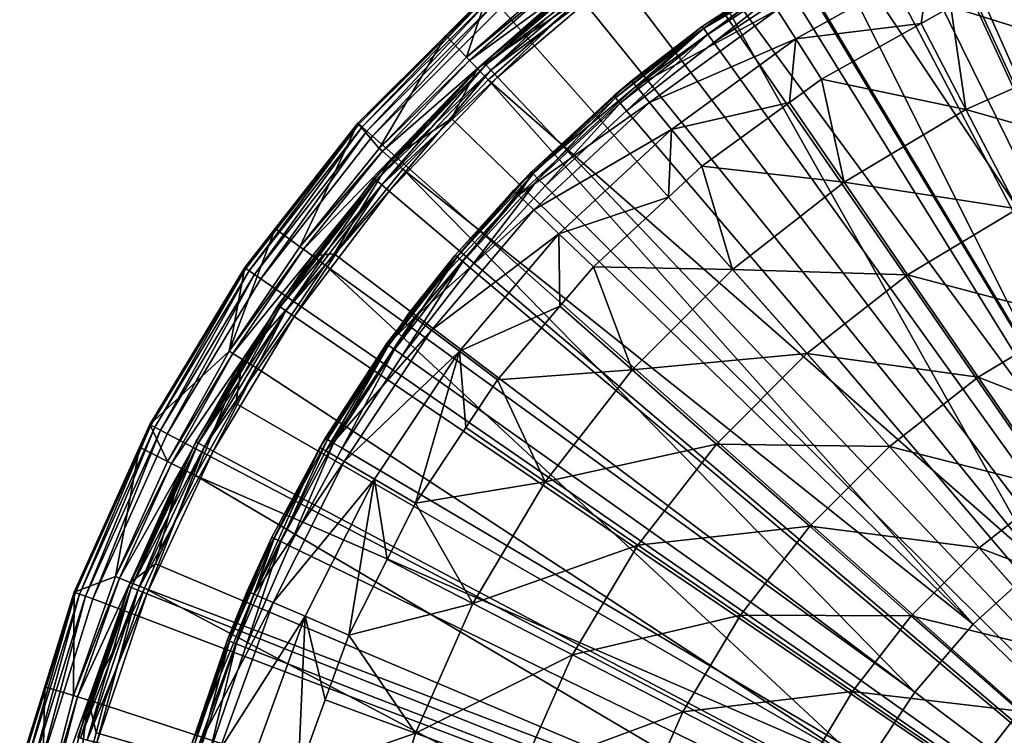
# Model space of a CAD drawing. Extents: x -23 to 23, y -132 to 39.
# Drawn here: x -23 to -8, y 6 to 17 of the extents above; entities that cross this region are included whole.
import ezdxf

# ---------------------------------------------------------------- set-up
doc = ezdxf.new("R2010")
doc.units = 0
for name, color, linetype in [('L3', 7, 'CONTINUOUS'), ('L4', 7, 'CONTINUOUS'), ('L5', 7, 'CONTINUOUS')]:
    doc.layers.add(name, color=color, linetype=linetype)

msp = doc.modelspace()

# ---------------------------------------------------------------- linework, layer by layer
at = {"layer": 'L3', "color": 7}
for points in [[(0, 0, 97.75), (-9.057852, 18.39036, 97.75), (-7.508252, 19.07554, 97.75)], [(-10.54558, 17.57956, 97.75), (-9.057852, 18.39036, 97.75), (0, 0, 97.75)], [(-10.69991, 17.83682, 98.05), (-12.11286, 16.85966, 97.9), (-12.13631, 16.8923, 98.05)], [(-12.13631, 16.8923, 98.05), (-12.11505, 16.8631, 100.986), (-10.69991, 17.83682, 98.05)], [(-10.69991, 17.83682, 98.05), (-12.11505, 16.8631, 100.986), (-11.22377, 17.51191, 100.986)], [(-10.69991, 17.83682, 98.05), (-10.67923, 17.80235, 97.9), (-12.11286, 16.85966, 97.9)], [(-10.67923, 17.80235, 97.9), (-12.04879, 16.77048, 97.79019), (-12.11286, 16.85966, 97.9)], [(-10.67923, 17.80235, 97.9), (-10.62274, 17.70819, 97.79019), (-12.04879, 16.77048, 97.79019)], [(-8.653202, 17.8489, 105.2701), (-10.99043, 17.14784, 103.8949), (-10.70351, 16.70017, 105.2701)], [(-8.653202, 17.8489, 105.2701), (-10.70351, 16.70017, 105.2701), (-8.790363, 16.93886, 106.5522)], [(-8.790363, 16.93886, 106.5522), (-8.335549, 17.19368, 106.5522), (-8.653202, 17.8489, 105.2701)], [(-6.643211, 17.89356, 106.5522), (-8.335549, 17.19368, 106.5522), (-6.127189, 16.50164, 108.5538)], [(-10.62274, 17.70819, 97.79019), (-11.96127, 16.64867, 97.75), (-12.04879, 16.77048, 97.79019)], [(-10.62274, 17.70819, 97.79019), (-10.54558, 17.57956, 97.75), (-11.96127, 16.64867, 97.75)], [(-11.22377, 17.51191, 100.986), (-12.11505, 16.8631, 100.986), (-11.16512, 17.42039, 102.4564)], [(0, 0, 97.75), (-11.96127, 16.64867, 97.75), (-10.54558, 17.57956, 97.75)], [(-11.16512, 17.42039, 102.4564), (-12.11505, 16.8631, 100.986), (-13.14712, 15.97759, 102.4564)], [(-11.16512, 17.42039, 102.4564), (-13.14712, 15.97759, 102.4564), (-10.99043, 17.14784, 103.8949)], [(-8.335549, 17.19368, 106.5522), (-8.790363, 16.93886, 106.5522), (-8.108607, 15.62361, 108.5538)], [(-6.127189, 16.50164, 108.5538), (-8.335549, 17.19368, 106.5522), (-8.108607, 15.62361, 108.5538)], [(-10.99043, 17.14784, 103.8949), (-13.14712, 15.97759, 102.4564), (-12.94142, 15.72761, 103.8949)], [(-10.99043, 17.14784, 103.8949), (-12.94142, 15.72761, 103.8949), (-10.70351, 16.70017, 105.2701)], [(-12.13631, 16.8923, 98.05), (-13.46375, 15.80181, 97.9), (-13.48982, 15.8324, 98.05)], [(-13.48982, 15.8324, 98.05), (-13.21618, 16.06153, 100.986), (-12.13631, 16.8923, 98.05)], [(-12.13631, 16.8923, 98.05), (-12.11286, 16.85966, 97.9), (-13.46375, 15.80181, 97.9)], [(-12.11286, 16.85966, 97.9), (-13.39253, 15.71822, 97.79019), (-13.46375, 15.80181, 97.9)], [(-12.11286, 16.85966, 97.9), (-12.04879, 16.77048, 97.79019), (-13.39253, 15.71822, 97.79019)], [(-12.13631, 16.8923, 98.05), (-13.21618, 16.06153, 100.986), (-12.11505, 16.8631, 100.986)], [(-12.11505, 16.8631, 100.986), (-13.21618, 16.06153, 100.986), (-13.14712, 15.97759, 102.4564)], [(-8.790363, 16.93886, 106.5522), (-10.70351, 16.70017, 105.2701), (-10.31059, 16.08712, 106.5522)], [(-8.790363, 16.93886, 106.5522), (-10.31059, 16.08712, 106.5522), (-8.108607, 15.62361, 108.5538)], [(-12.04879, 16.77048, 97.79019), (-13.29525, 15.60405, 97.75), (-13.39253, 15.71822, 97.79019)], [(-12.04879, 16.77048, 97.79019), (-11.96127, 16.64867, 97.75), (-13.29525, 15.60405, 97.75)], [(0, 0, 97.75), (-13.29525, 15.60405, 97.75), (-11.96127, 16.64867, 97.75)], [(-10.70351, 16.70017, 105.2701), (-12.94142, 15.72761, 103.8949), (-12.60357, 15.31702, 105.2701)], [(-10.70351, 16.70017, 105.2701), (-12.60357, 15.31702, 105.2701), (-10.80386, 15.72805, 106.5522)], [(-10.80386, 15.72805, 106.5522), (-10.31059, 16.08712, 106.5522), (-10.70351, 16.70017, 105.2701)], [(-6.127189, 16.50164, 108.5538), (-8.108607, 15.62361, 108.5538), (-5.530588, 14.89488, 110.3799)], [(-13.14712, 15.97759, 102.4564), (-14.73796, 14.6501, 100.986), (-14.94456, 14.31049, 102.4564)], [(-13.14712, 15.97759, 102.4564), (-14.94456, 14.31049, 102.4564), (-12.94142, 15.72761, 103.8949)], [(-13.48982, 15.8324, 98.05), (-14.73796, 14.6501, 100.986), (-13.21618, 16.06153, 100.986)], [(-13.21618, 16.06153, 100.986), (-14.73796, 14.6501, 100.986), (-13.14712, 15.97759, 102.4564)], [(-10.31059, 16.08712, 106.5522), (-10.80386, 15.72805, 106.5522), (-9.967106, 14.50874, 108.5538)], [(-8.108607, 15.62361, 108.5538), (-10.31059, 16.08712, 106.5522), (-9.967106, 14.50874, 108.5538)], [(-13.48982, 15.8324, 98.05), (-14.72267, 14.63601, 97.9), (-14.75117, 14.66434, 98.05)], [(-14.75117, 14.66434, 98.05), (-14.73796, 14.6501, 100.986), (-13.48982, 15.8324, 98.05)], [(-13.48982, 15.8324, 98.05), (-13.46375, 15.80181, 97.9), (-14.72267, 14.63601, 97.9)], [(-12.94142, 15.72761, 103.8949), (-14.94456, 14.31049, 102.4564), (-14.71074, 14.0866, 103.8949)], [(-13.46375, 15.80181, 97.9), (-14.64479, 14.55859, 97.79019), (-14.72267, 14.63601, 97.9)], [(-12.94142, 15.72761, 103.8949), (-14.71074, 14.0866, 103.8949), (-12.60357, 15.31702, 105.2701)], [(-13.46375, 15.80181, 97.9), (-13.39253, 15.71822, 97.79019), (-14.64479, 14.55859, 97.79019)], [(-13.39253, 15.71822, 97.79019), (-14.53841, 14.45284, 97.75), (-14.64479, 14.55859, 97.79019)], [(-13.39253, 15.71822, 97.79019), (-13.29525, 15.60405, 97.75), (-14.53841, 14.45284, 97.75)], [(-10.80386, 15.72805, 106.5522), (-12.60357, 15.31702, 105.2701), (-12.1409, 14.75474, 106.5522)], [(-10.80386, 15.72805, 106.5522), (-12.1409, 14.75474, 106.5522), (-9.967106, 14.50874, 108.5538)], [(-14.53841, 14.45284, 97.75), (-13.29525, 15.60405, 97.75), (0, 0, 97.75)], [(-8.108607, 15.62361, 108.5538), (-9.967106, 14.50874, 108.5538), (-7.319076, 14.10234, 110.3799)], [(-5.530588, 14.89488, 110.3799), (-8.108607, 15.62361, 108.5538), (-7.319076, 14.10234, 110.3799)], [(-12.60357, 15.31702, 105.2701), (-14.71074, 14.0866, 103.8949), (-14.3267, 13.71885, 105.2701)], [(-12.60357, 15.31702, 105.2701), (-14.3267, 13.71885, 105.2701), (-12.65335, 14.27946, 106.5522)], [(-12.65335, 14.27946, 106.5522), (-12.1409, 14.75474, 106.5522), (-12.60357, 15.31702, 105.2701)], [(-12.1409, 14.75474, 106.5522), (-12.65335, 14.27946, 106.5522), (-11.67451, 13.17392, 108.5538)], [(-9.967106, 14.50874, 108.5538), (-12.1409, 14.75474, 106.5522), (-11.67451, 13.17392, 108.5538)], [(-14.75117, 14.66434, 98.05), (-15.88101, 13.37023, 97.9), (-15.91176, 13.39612, 98.05)], [(-15.91176, 13.39612, 98.05), (-15.02307, 14.38567, 100.986), (-14.75117, 14.66434, 98.05)], [(-14.75117, 14.66434, 98.05), (-14.72267, 14.63601, 97.9), (-15.88101, 13.37023, 97.9)], [(-14.72267, 14.63601, 97.9), (-15.79701, 13.29951, 97.79019), (-15.88101, 13.37023, 97.9)], [(-14.72267, 14.63601, 97.9), (-14.64479, 14.55859, 97.79019), (-15.79701, 13.29951, 97.79019)], [(-14.75117, 14.66434, 98.05), (-15.02307, 14.38567, 100.986), (-14.73796, 14.6501, 100.986)], [(-14.73796, 14.6501, 100.986), (-15.02307, 14.38567, 100.986), (-14.94456, 14.31049, 102.4564)], [(-14.64479, 14.55859, 97.79019), (-15.68226, 13.2029, 97.75), (-15.79701, 13.29951, 97.79019)], [(-14.64479, 14.55859, 97.79019), (-14.53841, 14.45284, 97.75), (-15.68226, 13.2029, 97.75)], [(0, 0, 97.75), (-15.68226, 13.2029, 97.75), (-14.53841, 14.45284, 97.75)], [(-9.967106, 14.50874, 108.5538), (-11.67451, 13.17392, 108.5538), (-8.996614, 13.09603, 110.3799)], [(-7.319076, 14.10234, 110.3799), (-9.967106, 14.50874, 108.5538), (-8.996614, 13.09603, 110.3799)], [(-15.91176, 13.39612, 98.05), (-16.61906, 12.50787, 100.986), (-15.02307, 14.38567, 100.986)], [(-14.94456, 14.31049, 102.4564), (-15.02307, 14.38567, 100.986), (-16.61906, 12.50787, 100.986)], [(-14.94456, 14.31049, 102.4564), (-16.61906, 12.50787, 100.986), (-16.53221, 12.44251, 102.4564)], [(-16.53221, 12.44251, 102.4564), (-14.71074, 14.0866, 103.8949), (-14.94456, 14.31049, 102.4564)], [(-12.65335, 14.27946, 106.5522), (-14.3267, 13.71885, 105.2701), (-13.80077, 13.21524, 106.5522)], [(-12.65335, 14.27946, 106.5522), (-13.80077, 13.21524, 106.5522), (-11.67451, 13.17392, 108.5538)], [(-16.27355, 12.24784, 103.8949), (-14.71074, 14.0866, 103.8949), (-16.53221, 12.44251, 102.4564)], [(-16.27355, 12.24784, 103.8949), (-14.3267, 13.71885, 105.2701), (-14.71074, 14.0866, 103.8949)], [(-7.319076, 14.10234, 110.3799), (-8.996614, 13.09603, 110.3799), (-6.442764, 12.41387, 112.0089)], [(-15.84871, 11.92809, 105.2701), (-14.3267, 13.71885, 105.2701), (-16.27355, 12.24784, 103.8949)], [(-15.84871, 11.92809, 105.2701), (-14.31093, 12.615, 106.5522), (-14.3267, 13.71885, 105.2701)], [(-14.31093, 12.615, 106.5522), (-13.80077, 13.21524, 106.5522), (-14.3267, 13.71885, 105.2701)], [(-15.91176, 13.39612, 98.05), (-16.93088, 12.01312, 97.9), (-16.96366, 12.03638, 98.05)], [(-16.96366, 12.03638, 98.05), (-16.94165, 12.02178, 100.986), (-15.91176, 13.39612, 98.05)], [(-16.94165, 12.02178, 100.986), (-16.61906, 12.50787, 100.986), (-15.91176, 13.39612, 98.05)], [(-15.91176, 13.39612, 98.05), (-15.88101, 13.37023, 97.9), (-16.93088, 12.01312, 97.9)], [(-15.88101, 13.37023, 97.9), (-16.84132, 11.94958, 97.79019), (-16.93088, 12.01312, 97.9)], [(-15.88101, 13.37023, 97.9), (-15.79701, 13.29951, 97.79019), (-16.84132, 11.94958, 97.79019)], [(-15.79701, 13.29951, 97.79019), (-16.71899, 11.86278, 97.75), (-16.84132, 11.94958, 97.79019)], [(-15.79701, 13.29951, 97.79019), (-15.68226, 13.2029, 97.75), (-16.71899, 11.86278, 97.75)], [(0, 0, 97.75), (-16.71899, 11.86278, 97.75), (-15.68226, 13.2029, 97.75)], [(-13.80077, 13.21524, 106.5522), (-14.31093, 12.615, 106.5522), (-13.20495, 11.63941, 108.5538)], [(-11.67451, 13.17392, 108.5538), (-13.80077, 13.21524, 106.5522), (-13.20495, 11.63941, 108.5538)], [(-11.67451, 13.17392, 108.5538), (-13.20495, 11.63941, 108.5538), (-10.53777, 11.89119, 110.3799)], [(-8.996614, 13.09603, 110.3799), (-11.67451, 13.17392, 108.5538), (-10.53777, 11.89119, 110.3799)], [(-8.996614, 13.09603, 110.3799), (-10.53777, 11.89119, 110.3799), (-7.91945, 11.52804, 112.0089)], [(-6.442764, 12.41387, 112.0089), (-8.996614, 13.09603, 110.3799), (-7.91945, 11.52804, 112.0089)], [(-16.53221, 12.44251, 102.4564), (-16.61906, 12.50787, 100.986), (-16.94165, 12.02178, 100.986)], [(-15.26692, 11.49022, 106.5522), (-14.31093, 12.615, 106.5522), (-15.84871, 11.92809, 105.2701)], [(-14.31093, 12.615, 106.5522), (-15.26692, 11.49022, 106.5522), (-13.20495, 11.63941, 108.5538)], [(-17.88779, 10.39986, 102.4564), (-16.27355, 12.24784, 103.8949), (-16.53221, 12.44251, 102.4564)], [(-16.53221, 12.44251, 102.4564), (-16.94165, 12.02178, 100.986), (-17.88779, 10.39986, 102.4564)], [(-6.442764, 12.41387, 112.0089), (-7.91945, 11.52804, 112.0089), (-5.490061, 10.57821, 113.4213)], [(-17.60792, 10.23715, 103.8949), (-16.27355, 12.24784, 103.8949), (-17.88779, 10.39986, 102.4564)], [(-17.60792, 10.23715, 103.8949), (-15.84871, 11.92809, 105.2701), (-16.27355, 12.24784, 103.8949)], [(-17.89967, 10.59442, 98.05), (-17.98176, 10.45449, 100.986), (-16.96366, 12.03638, 98.05)], [(-16.96366, 12.03638, 98.05), (-17.98176, 10.45449, 100.986), (-16.94165, 12.02178, 100.986)], [(-17.88779, 10.39986, 102.4564), (-16.94165, 12.02178, 100.986), (-17.98176, 10.45449, 100.986)], [(-16.96366, 12.03638, 98.05), (-17.86508, 10.57395, 97.9), (-17.89967, 10.59442, 98.05)], [(-16.96366, 12.03638, 98.05), (-16.93088, 12.01312, 97.9), (-17.86508, 10.57395, 97.9)], [(-16.93088, 12.01312, 97.9), (-17.77059, 10.51802, 97.79019), (-17.86508, 10.57395, 97.9)], [(-16.93088, 12.01312, 97.9), (-16.84132, 11.94958, 97.79019), (-17.77059, 10.51802, 97.79019)], [(-16.84132, 11.94958, 97.79019), (-17.6415, 10.44162, 97.75), (-17.77059, 10.51802, 97.79019)], [(-16.84132, 11.94958, 97.79019), (-16.71899, 11.86278, 97.75), (-17.6415, 10.44162, 97.75)], [(-17.14824, 9.969892, 105.2701), (-15.84871, 11.92809, 105.2701), (-17.60792, 10.23715, 103.8949)], [(-17.14824, 9.969892, 105.2701), (-16.51874, 9.603905, 106.5522), (-15.84871, 11.92809, 105.2701)], [(-15.75162, 10.75985, 106.5522), (-15.84871, 11.92809, 105.2701), (-16.51874, 9.603905, 106.5522)], [(-15.75162, 10.75985, 106.5522), (-15.26692, 11.49022, 106.5522), (-15.84871, 11.92809, 105.2701)], [(-10.53777, 11.89119, 110.3799), (-13.20495, 11.63941, 108.5538), (-11.91919, 10.50609, 110.3799)], [(-10.53777, 11.89119, 110.3799), (-11.91919, 10.50609, 110.3799), (-9.276086, 10.46746, 112.0089)], [(-7.91945, 11.52804, 112.0089), (-10.53777, 11.89119, 110.3799), (-9.276086, 10.46746, 112.0089)], [(-17.6415, 10.44162, 97.75), (-16.71899, 11.86278, 97.75), (0, 0, 97.75)], [(-13.20495, 11.63941, 108.5538), (-15.26692, 11.49022, 106.5522), (-14.53521, 9.928458, 108.5538)], [(-13.20495, 11.63941, 108.5538), (-14.53521, 9.928458, 108.5538), (-11.91919, 10.50609, 110.3799)], [(-15.26692, 11.49022, 106.5522), (-15.75162, 10.75985, 106.5522), (-14.53521, 9.928458, 108.5538)], [(-7.91945, 11.52804, 112.0089), (-9.276086, 10.46746, 112.0089), (-6.748387, 9.823368, 113.4213)], [(-5.490061, 10.57821, 113.4213), (-7.91945, 11.52804, 112.0089), (-6.748387, 9.823368, 113.4213)], [(-15.75162, 10.75985, 106.5522), (-16.51874, 9.603905, 106.5522), (-14.53521, 9.928458, 108.5538)], [(-17.89967, 10.59442, 98.05), (-18.67726, 9.062545, 97.9), (-18.71342, 9.080091, 98.05)], [(-18.71342, 9.080091, 98.05), (-18.68306, 9.064774, 100.986), (-17.89967, 10.59442, 98.05)], [(-17.89967, 10.59442, 98.05), (-18.68306, 9.064774, 100.986), (-17.98176, 10.45449, 100.986)], [(-17.89967, 10.59442, 98.05), (-17.86508, 10.57395, 97.9), (-18.67726, 9.062545, 97.9)], [(-17.86508, 10.57395, 97.9), (-18.57846, 9.014609, 97.79019), (-18.67726, 9.062545, 97.9)], [(-17.86508, 10.57395, 97.9), (-17.77059, 10.51802, 97.79019), (-18.57846, 9.014609, 97.79019)], [(-17.88779, 10.39986, 102.4564), (-17.98176, 10.45449, 100.986), (-18.99226, 8.211219, 102.4564)], [(-18.99226, 8.211219, 102.4564), (-17.98176, 10.45449, 100.986), (-18.68306, 9.064774, 100.986)], [(-18.99226, 8.211219, 102.4564), (-17.60792, 10.23715, 103.8949), (-17.88779, 10.39986, 102.4564)], [(-17.77059, 10.51802, 97.79019), (-18.44351, 8.949129, 97.75), (-18.57846, 9.014609, 97.79019)], [(-17.77059, 10.51802, 97.79019), (-17.6415, 10.44162, 97.75), (-18.44351, 8.949129, 97.75)], [(0, 0, 97.75), (-18.44351, 8.949129, 97.75), (-17.6415, 10.44162, 97.75)], [(-11.91919, 10.50609, 110.3799), (-14.53521, 9.928458, 108.5538), (-13.11992, 8.96173, 110.3799)], [(-11.91919, 10.50609, 110.3799), (-13.11992, 8.96173, 110.3799), (-10.49211, 9.248196, 112.0089)], [(-9.276086, 10.46746, 112.0089), (-11.91919, 10.50609, 110.3799), (-10.49211, 9.248196, 112.0089)], [(-9.276086, 10.46746, 112.0089), (-10.49211, 9.248196, 112.0089), (-7.904414, 8.919614, 113.4213)], [(-6.748387, 9.823368, 113.4213), (-9.276086, 10.46746, 112.0089), (-7.904414, 8.919614, 113.4213)], [(-18.69511, 8.082748, 103.8949), (-17.60792, 10.23715, 103.8949), (-18.99226, 8.211219, 102.4564)], [(-18.69511, 8.082748, 103.8949), (-17.14824, 9.969892, 105.2701), (-17.60792, 10.23715, 103.8949)], [(-18.20705, 7.871738, 105.2701), (-17.14824, 9.969892, 105.2701), (-18.69511, 8.082748, 103.8949)], [(-18.20705, 7.871738, 105.2701), (-17.53869, 7.582773, 106.5522), (-17.14824, 9.969892, 105.2701)], [(-17.53869, 7.582773, 106.5522), (-16.95368, 8.742036, 106.5522), (-17.14824, 9.969892, 105.2701)], [(-16.95368, 8.742036, 106.5522), (-16.51874, 9.603905, 106.5522), (-17.14824, 9.969892, 105.2701)], [(-14.53521, 9.928458, 108.5538), (-16.51874, 9.603905, 106.5522), (-15.64513, 8.066999, 108.5538)], [(-14.53521, 9.928458, 108.5538), (-15.64513, 8.066999, 108.5538), (-13.11992, 8.96173, 110.3799)], [(-6.748387, 9.823368, 113.4213), (-7.904414, 8.919614, 113.4213), (-5.497309, 8.002222, 114.6005)], [(-16.51874, 9.603905, 106.5522), (-16.95368, 8.742036, 106.5522), (-15.64513, 8.066999, 108.5538)], [(-10.49211, 9.248196, 112.0089), (-13.11992, 8.96173, 110.3799), (-11.54908, 7.888742, 112.0089)], [(-10.49211, 9.248196, 112.0089), (-11.54908, 7.888742, 112.0089), (-8.940619, 7.880649, 113.4213)], [(-7.904414, 8.919614, 113.4213), (-10.49211, 9.248196, 112.0089), (-8.940619, 7.880649, 113.4213)], [(-18.71342, 9.080091, 98.05), (-19.36184, 7.489237, 97.9), (-19.39933, 7.503737, 98.05)], [(-19.39933, 7.503737, 98.05), (-19.09203, 8.254355, 100.986), (-18.71342, 9.080091, 98.05)], [(-18.71342, 9.080091, 98.05), (-18.67726, 9.062545, 97.9), (-19.36184, 7.489237, 97.9)], [(-18.67726, 9.062545, 97.9), (-19.25943, 7.449624, 97.79019), (-19.36184, 7.489237, 97.9)], [(-18.67726, 9.062545, 97.9), (-18.57846, 9.014609, 97.79019), (-19.25943, 7.449624, 97.79019)], [(-18.71342, 9.080091, 98.05), (-19.09203, 8.254355, 100.986), (-18.68306, 9.064774, 100.986)], [(-18.99226, 8.211219, 102.4564), (-18.68306, 9.064774, 100.986), (-19.09203, 8.254355, 100.986)], [(-18.57846, 9.014609, 97.79019), (-19.11953, 7.39551, 97.75), (-19.25943, 7.449624, 97.79019)], [(-18.57846, 9.014609, 97.79019), (-18.44351, 8.949129, 97.75), (-19.11953, 7.39551, 97.75)], [(0, 0, 97.75), (-19.11953, 7.39551, 97.75), (-18.44351, 8.949129, 97.75)], [(-13.11992, 8.96173, 110.3799), (-15.64513, 8.066999, 108.5538), (-14.12177, 7.281519, 110.3799)], [(-13.11992, 8.96173, 110.3799), (-14.12177, 7.281519, 110.3799), (-11.54908, 7.888742, 112.0089)], [(-7.904414, 8.919614, 113.4213), (-8.940619, 7.880649, 113.4213), (-6.439021, 7.266014, 114.6005)], [(-5.497309, 8.002222, 114.6005), (-7.904414, 8.919614, 113.4213), (-6.439021, 7.266014, 114.6005)], [(-16.95368, 8.742036, 106.5522), (-17.53869, 7.582773, 106.5522), (-15.64513, 8.066999, 108.5538)], [(-19.39933, 7.503737, 98.05), (-19.93429, 5.938343, 100.986), (-19.09203, 8.254355, 100.986)], [(-19.93429, 5.938343, 100.986), (-18.99226, 8.211219, 102.4564), (-19.09203, 8.254355, 100.986)], [(-19.83012, 5.90731, 102.4564), (-18.99226, 8.211219, 102.4564), (-19.93429, 5.938343, 100.986)], [(-19.83012, 5.90731, 102.4564), (-18.69511, 8.082748, 103.8949), (-18.99226, 8.211219, 102.4564)], [(-19.51987, 5.814886, 103.8949), (-18.69511, 8.082748, 103.8949), (-19.83012, 5.90731, 102.4564)], [(-19.51987, 5.814886, 103.8949), (-18.20705, 7.871738, 105.2701), (-18.69511, 8.082748, 103.8949)], [(-15.64513, 8.066999, 108.5538), (-17.53869, 7.582773, 106.5522), (-16.51789, 6.083251, 108.5538)], [(-15.64513, 8.066999, 108.5538), (-16.51789, 6.083251, 108.5538), (-14.12177, 7.281519, 110.3799)], [(-19.01027, 5.663081, 105.2701), (-18.20705, 7.871738, 105.2701), (-19.51987, 5.814886, 103.8949)], [(-19.01027, 5.663081, 105.2701), (-18.31242, 5.455194, 106.5522), (-18.20705, 7.871738, 105.2701)], [(-18.31242, 5.455194, 106.5522), (-17.89899, 6.592031, 106.5522), (-18.20705, 7.871738, 105.2701)], [(-17.89899, 6.592031, 106.5522), (-17.53869, 7.582773, 106.5522), (-18.20705, 7.871738, 105.2701)], [(-11.54908, 7.888742, 112.0089), (-14.12177, 7.281519, 110.3799), (-12.43098, 6.409704, 112.0089)], [(-11.54908, 7.888742, 112.0089), (-12.43098, 6.409704, 112.0089), (-9.841293, 6.72222, 113.4213)], [(-8.940619, 7.880649, 113.4213), (-11.54908, 7.888742, 112.0089), (-9.841293, 6.72222, 113.4213)], [(-8.940619, 7.880649, 113.4213), (-9.841293, 6.72222, 113.4213), (-7.283125, 6.419661, 114.6005)], [(-6.439021, 7.266014, 114.6005), (-8.940619, 7.880649, 113.4213), (-7.283125, 6.419661, 114.6005)], [(-17.53869, 7.582773, 106.5522), (-17.89899, 6.592031, 106.5522), (-16.51789, 6.083251, 108.5538)], [(-19.39933, 7.503737, 98.05), (-19.91417, 5.86477, 97.9), (-19.95272, 5.876124, 98.05)], [(-19.95272, 5.876124, 98.05), (-19.93429, 5.938343, 100.986), (-19.39933, 7.503737, 98.05)], [(-19.39933, 7.503737, 98.05), (-19.36184, 7.489237, 97.9), (-19.91417, 5.86477, 97.9)], [(-19.36184, 7.489237, 97.9), (-19.80883, 5.833748, 97.79019), (-19.91417, 5.86477, 97.9)], [(-19.36184, 7.489237, 97.9), (-19.25943, 7.449624, 97.79019), (-19.80883, 5.833748, 97.79019)], [(-19.25943, 7.449624, 97.79019), (-19.66494, 5.791372, 97.75), (-19.80883, 5.833748, 97.79019)], [(-19.25943, 7.449624, 97.79019), (-19.11953, 7.39551, 97.75), (-19.66494, 5.791372, 97.75)], [(-19.66494, 5.791372, 97.75), (-19.11953, 7.39551, 97.75), (0, 0, 97.75)], [(-14.12177, 7.281519, 110.3799), (-16.51789, 6.083251, 108.5538), (-14.90955, 5.490928, 110.3799)], [(-14.12177, 7.281519, 110.3799), (-14.90955, 5.490928, 110.3799), (-12.43098, 6.409704, 112.0089)], [(-9.841293, 6.72222, 113.4213), (-12.43098, 6.409704, 112.0089), (-10.59278, 5.461889, 113.4213)], [(-9.841293, 6.72222, 113.4213), (-10.59278, 5.461889, 113.4213), (-8.016823, 5.475992, 114.6005)], [(-7.283125, 6.419661, 114.6005), (-9.841293, 6.72222, 113.4213), (-8.016823, 5.475992, 114.6005)], [(-17.89899, 6.592031, 106.5522), (-18.31242, 5.455194, 106.5522), (-16.51789, 6.083251, 108.5538)], [(-12.43098, 6.409704, 112.0089), (-14.90955, 5.490928, 110.3799), (-13.12443, 4.833499, 112.0089)], [(-12.43098, 6.409704, 112.0089), (-13.12443, 4.833499, 112.0089), (-10.59278, 5.461889, 113.4213)], [(-7.283125, 6.419661, 114.6005), (-8.016823, 5.475992, 114.6005), (-5.539275, 4.882556, 115.5325)], [(-16.51789, 6.083251, 108.5538), (-18.31242, 5.455194, 106.5522), (-17.14025, 4.007289, 108.5538)], [(-16.51789, 6.083251, 108.5538), (-17.14025, 4.007289, 108.5538), (-14.90955, 5.490928, 110.3799)]]:
    msp.add_3dface(points, dxfattribs=at)
at = {"layer": 'L4', "color": 7}
for points in [[(-8.136309, 21.45368, 103), (-5.49103, 22.27799, 103), (0, 0, 103)], [(0, 0, 103), (-10.66294, 20.31654, 103), (-8.136309, 21.45368, 103)], [(-7.417662, 20.99403, 132.504), (-9.171358, 20.28934, 132.504), (-3.375823, 10.61169, 132.876)], [(0, 0, 103), (-13.03409, 18.88313, 103), (-10.66294, 20.31654, 103)], [(-9.303658, 20.22263, 132.504), (-10.85897, 19.43846, 132.504), (-4.654289, 10.11641, 132.876)], [(-9.171358, 20.28934, 132.504), (-9.303658, 20.22263, 132.504), (-4.654289, 10.11641, 132.876)], [(-3.375823, 10.61169, 132.876), (-9.171358, 20.28934, 132.504), (-4.654289, 10.11641, 132.876)], [(-10.85897, 19.43846, 132.504), (-11.71101, 18.91384, 132.504), (-5.862201, 9.46778, 132.876)], [(-4.654289, 10.11641, 132.876), (-10.85897, 19.43846, 132.504), (-5.862201, 9.46778, 132.876)], [(-15.21516, 17.17437, 103), (-13.03409, 18.88313, 103), (0, 0, 103)], [(-11.71101, 18.91384, 132.504), (-12.46835, 18.44753, 132.504), (-5.862201, 9.46778, 132.876)], [(-12.46835, 18.44753, 132.504), (-13.98789, 17.32368, 132.504), (-6.981248, 8.675623, 132.876)], [(-5.862201, 9.46778, 132.876), (-12.46835, 18.44753, 132.504), (-6.981248, 8.675623, 132.876)], [(-14.28797, 17.69531, 132.0132), (-15.41407, 17.39889, 103.3052), (-15.73716, 16.41986, 132.0132)], [(-15.73716, 16.41986, 132.0132), (-14.24644, 17.64388, 132.2531), (-14.28797, 17.69531, 132.0132)], [(-15.73716, 16.41986, 132.0132), (-15.69142, 16.37213, 132.2531), (-14.24644, 17.64388, 132.2531)], [(-15.69142, 16.37213, 132.2531), (-14.13741, 17.50885, 132.4314), (-14.24644, 17.64388, 132.2531)], [(-15.69142, 16.37213, 132.2531), (-15.57133, 16.24684, 132.4314), (-14.13741, 17.50885, 132.4314)], [(-13.98789, 17.32368, 132.504), (-14.13741, 17.50885, 132.4314), (-15.57133, 16.24684, 132.4314)], [(-15.39994, 17.38293, 103.1888), (-17.33453, 15.35705, 103.0897), (-17.38293, 15.39994, 103.1888)], [(-15.39994, 17.38293, 103.1888), (-17.38293, 15.39994, 103.1888), (-16.05761, 16.75535, 103.3052)], [(-15.35705, 17.33453, 103.0897), (-17.33453, 15.35705, 103.0897), (-15.39994, 17.38293, 103.1888)], [(-15.35705, 17.33453, 103.0897), (-17.26121, 15.29209, 103.0233), (-17.33453, 15.35705, 103.0897)], [(-15.29209, 17.26121, 103.0233), (-17.26121, 15.29209, 103.0233), (-15.35705, 17.33453, 103.0897)], [(-15.73716, 16.41986, 132.0132), (-15.41407, 17.39889, 103.3052), (-16.05761, 16.75535, 103.3052)], [(-16.05761, 16.75535, 103.3052), (-15.41407, 17.39889, 103.3052), (-15.39994, 17.38293, 103.1888)], [(-13.98789, 17.32368, 132.504), (-15.57133, 16.24684, 132.4314), (-15.40665, 16.07501, 132.504)], [(-13.98789, 17.32368, 132.504), (-15.40665, 16.07501, 132.504), (-6.981248, 8.675623, 132.876)], [(-15.29209, 17.26121, 103.0233), (-17.17437, 15.21516, 103), (-17.26121, 15.29209, 103.0233)], [(-15.21516, 17.17437, 103), (-17.17437, 15.21516, 103), (-15.29209, 17.26121, 103.0233)], [(0, 0, 103), (-17.17437, 15.21516, 103), (-15.21516, 17.17437, 103)], [(-17.07297, 15.0261, 132.0132), (-16.05761, 16.75535, 103.3052), (-17.39889, 15.41407, 103.3052)], [(-16.05761, 16.75535, 103.3052), (-17.38293, 15.39994, 103.1888), (-17.39889, 15.41407, 103.3052)], [(-15.73716, 16.41986, 132.0132), (-16.05761, 16.75535, 103.3052), (-17.07297, 15.0261, 132.0132)], [(-17.07297, 15.0261, 132.0132), (-15.69142, 16.37213, 132.2531), (-15.73716, 16.41986, 132.0132)], [(-17.07297, 15.0261, 132.0132), (-17.02334, 14.98243, 132.2531), (-15.69142, 16.37213, 132.2531)], [(-17.02334, 14.98243, 132.2531), (-15.57133, 16.24684, 132.4314), (-15.69142, 16.37213, 132.2531)], [(-17.02334, 14.98243, 132.2531), (-16.89307, 14.86777, 132.4314), (-15.57133, 16.24684, 132.4314)], [(-15.97075, 15.48644, 132.504), (-15.57133, 16.24684, 132.4314), (-16.89307, 14.86777, 132.4314)], [(-15.40665, 16.07501, 132.504), (-15.57133, 16.24684, 132.4314), (-15.97075, 15.48644, 132.504)], [(-15.40665, 16.07501, 132.504), (-15.97075, 15.48644, 132.504), (-7.994466, 7.751952, 132.876)], [(-6.981248, 8.675623, 132.876), (-15.40665, 16.07501, 132.504), (-7.994466, 7.751952, 132.876)], [(-19.11245, 13.19237, 103.1888), (-18.66231, 13.80142, 103.3052), (-17.38293, 15.39994, 103.1888)], [(-19.11245, 13.19237, 103.1888), (-17.38293, 15.39994, 103.1888), (-19.05923, 13.15564, 103.0897)], [(-19.05923, 13.15564, 103.0897), (-17.38293, 15.39994, 103.1888), (-17.33453, 15.35705, 103.0897)], [(-19.05923, 13.15564, 103.0897), (-17.33453, 15.35705, 103.0897), (-18.97861, 13.09999, 103.0233)], [(-18.97861, 13.09999, 103.0233), (-17.33453, 15.35705, 103.0897), (-17.26121, 15.29209, 103.0233)], [(-18.28577, 13.52408, 132.0132), (-17.39889, 15.41407, 103.3052), (-18.66231, 13.80142, 103.3052)], [(-18.66231, 13.80142, 103.3052), (-17.39889, 15.41407, 103.3052), (-17.38293, 15.39994, 103.1888)], [(-17.07297, 15.0261, 132.0132), (-17.39889, 15.41407, 103.3052), (-18.28577, 13.52408, 132.0132)], [(-15.97075, 15.48644, 132.504), (-16.89307, 14.86777, 132.4314), (-16.71441, 14.71053, 132.504)], [(-15.97075, 15.48644, 132.504), (-16.71441, 14.71053, 132.504), (-7.994466, 7.751952, 132.876)], [(-18.97861, 13.09999, 103.0233), (-17.26121, 15.29209, 103.0233), (-18.88313, 13.03409, 103)], [(-18.88313, 13.03409, 103), (-17.26121, 15.29209, 103.0233), (-17.17437, 15.21516, 103)], [(0, 0, 103), (-18.88313, 13.03409, 103), (-17.17437, 15.21516, 103)], [(-18.28577, 13.52408, 132.0132), (-17.02334, 14.98243, 132.2531), (-17.07297, 15.0261, 132.0132)], [(-18.28577, 13.52408, 132.0132), (-18.23262, 13.48477, 132.2531), (-17.02334, 14.98243, 132.2531)], [(-18.23262, 13.48477, 132.2531), (-16.89307, 14.86777, 132.4314), (-17.02334, 14.98243, 132.2531)], [(-18.23262, 13.48477, 132.2531), (-18.09308, 13.38158, 132.4314), (-16.89307, 14.86777, 132.4314)], [(-17.7621, 13.41298, 132.504), (-16.89307, 14.86777, 132.4314), (-18.09308, 13.38158, 132.4314)], [(-16.71441, 14.71053, 132.504), (-16.89307, 14.86777, 132.4314), (-17.7621, 13.41298, 132.504)], [(-16.71441, 14.71053, 132.504), (-17.7621, 13.41298, 132.504), (-8.886496, 6.71077, 132.876)], [(-7.994466, 7.751952, 132.876), (-16.71441, 14.71053, 132.504), (-8.886496, 6.71077, 132.876)], [(-18.28577, 13.52408, 132.0132), (-18.66231, 13.80142, 103.3052), (-19.36682, 11.92462, 132.0132)], [(-18.66231, 13.80142, 103.3052), (-19.12999, 13.20448, 103.3052), (-19.36682, 11.92462, 132.0132)], [(-19.12999, 13.20448, 103.3052), (-18.66231, 13.80142, 103.3052), (-19.11245, 13.19237, 103.1888)], [(-19.36682, 11.92462, 132.0132), (-18.23262, 13.48477, 132.2531), (-18.28577, 13.52408, 132.0132)], [(-19.36682, 11.92462, 132.0132), (-19.31052, 11.88996, 132.2531), (-18.23262, 13.48477, 132.2531)], [(-19.31052, 11.88996, 132.2531), (-18.09308, 13.38158, 132.4314), (-18.23262, 13.48477, 132.2531)], [(-17.7621, 13.41298, 132.504), (-18.09308, 13.38158, 132.4314), (-17.90173, 13.24005, 132.504)], [(-17.7621, 13.41298, 132.504), (-17.90173, 13.24005, 132.504), (-8.886496, 6.71077, 132.876)], [(-19.31052, 11.88996, 132.2531), (-19.16274, 11.79897, 132.4314), (-18.09308, 13.38158, 132.4314)], [(-17.90173, 13.24005, 132.504), (-18.09308, 13.38158, 132.4314), (-19.16274, 11.79897, 132.4314)], [(-19.36682, 11.92462, 132.0132), (-19.12999, 13.20448, 103.3052), (-20.58214, 10.80234, 103.3052)], [(-19.12999, 13.20448, 103.3052), (-20.56327, 10.79243, 103.1888), (-20.58214, 10.80234, 103.3052)], [(-19.11245, 13.19237, 103.1888), (-20.56327, 10.79243, 103.1888), (-19.12999, 13.20448, 103.3052)], [(-19.11245, 13.19237, 103.1888), (-20.506, 10.76238, 103.0897), (-20.56327, 10.79243, 103.1888)], [(-19.05923, 13.15564, 103.0897), (-20.506, 10.76238, 103.0897), (-19.11245, 13.19237, 103.1888)], [(-19.05923, 13.15564, 103.0897), (-20.41926, 10.71686, 103.0233), (-20.506, 10.76238, 103.0897)], [(-18.97861, 13.09999, 103.0233), (-20.41926, 10.71686, 103.0233), (-19.05923, 13.15564, 103.0897)], [(-18.97861, 13.09999, 103.0233), (-20.31654, 10.66294, 103), (-20.41926, 10.71686, 103.0233)], [(-18.88313, 13.03409, 103), (-20.31654, 10.66294, 103), (-18.97861, 13.09999, 103.0233)], [(-17.90173, 13.24005, 132.504), (-19.16274, 11.79897, 132.4314), (-18.96008, 11.67418, 132.504)], [(-17.90173, 13.24005, 132.504), (-18.96008, 11.67418, 132.504), (-9.643815, 5.56786, 132.876)], [(-8.886496, 6.71077, 132.876), (-17.90173, 13.24005, 132.504), (-9.643815, 5.56786, 132.876)], [(-20.31654, 10.66294, 103), (-18.88313, 13.03409, 103), (0, 0, 103)], [(-19.36682, 11.92462, 132.0132), (-20.58214, 10.80234, 103.3052), (-20.30832, 10.23924, 132.0132)], [(-20.30832, 10.23924, 132.0132), (-19.31052, 11.88996, 132.2531), (-19.36682, 11.92462, 132.0132)], [(-20.30832, 10.23924, 132.0132), (-20.24929, 10.20948, 132.2531), (-19.31052, 11.88996, 132.2531)], [(-20.24929, 10.20948, 132.2531), (-19.16274, 11.79897, 132.4314), (-19.31052, 11.88996, 132.2531)], [(-20.24929, 10.20948, 132.2531), (-20.09433, 10.13135, 132.4314), (-19.16274, 11.79897, 132.4314)], [(-20.09433, 10.13135, 132.4314), (-19.88181, 10.0242, 132.504), (-19.16274, 11.79897, 132.4314)], [(-19.16274, 11.79897, 132.4314), (-19.88181, 10.0242, 132.504), (-19.26728, 11.12426, 132.504)], [(-19.16274, 11.79897, 132.4314), (-19.26728, 11.12426, 132.504), (-18.96008, 11.67418, 132.504)], [(-9.643815, 5.56786, 132.876), (-18.96008, 11.67418, 132.504), (-19.26728, 11.12426, 132.504)], [(-9.643815, 5.56786, 132.876), (-19.26728, 11.12426, 132.504), (-19.88181, 10.0242, 132.504)], [(-20.56327, 10.79243, 103.1888), (-21.65375, 8.212185, 103.0897), (-21.71422, 8.235117, 103.1888)], [(-20.56327, 10.79243, 103.1888), (-21.71422, 8.235117, 103.1888), (-20.73769, 10.4567, 103.3052)], [(-20.506, 10.76238, 103.0897), (-21.65375, 8.212185, 103.0897), (-20.56327, 10.79243, 103.1888)], [(-20.506, 10.76238, 103.0897), (-21.56216, 8.177448, 103.0233), (-21.65375, 8.212185, 103.0897)], [(-20.41926, 10.71686, 103.0233), (-21.56216, 8.177448, 103.0233), (-20.506, 10.76238, 103.0897)], [(-20.41926, 10.71686, 103.0233), (-21.45368, 8.136309, 103), (-21.56216, 8.177448, 103.0233)], [(-20.31654, 10.66294, 103), (-21.45368, 8.136309, 103), (-20.41926, 10.71686, 103.0233)], [(-20.30832, 10.23924, 132.0132), (-20.58214, 10.80234, 103.3052), (-20.73769, 10.4567, 103.3052)], [(-20.73769, 10.4567, 103.3052), (-20.58214, 10.80234, 103.3052), (-20.56327, 10.79243, 103.1888)], [(0, 0, 103), (-21.45368, 8.136309, 103), (-20.31654, 10.66294, 103)], [(-21.10351, 8.480089, 132.0132), (-20.73769, 10.4567, 103.3052), (-21.73415, 8.242674, 103.3052)], [(-20.73769, 10.4567, 103.3052), (-21.71422, 8.235117, 103.1888), (-21.73415, 8.242674, 103.3052)], [(-20.30832, 10.23924, 132.0132), (-20.73769, 10.4567, 103.3052), (-21.10351, 8.480089, 132.0132)], [(-21.10351, 8.480089, 132.0132), (-20.24929, 10.20948, 132.2531), (-20.30832, 10.23924, 132.0132)], [(-21.10351, 8.480089, 132.0132), (-21.04217, 8.455439, 132.2531), (-20.24929, 10.20948, 132.2531)], [(-21.04217, 8.455439, 132.2531), (-20.09433, 10.13135, 132.4314), (-20.24929, 10.20948, 132.2531)], [(-21.04217, 8.455439, 132.2531), (-20.88114, 8.390731, 132.4314), (-20.09433, 10.13135, 132.4314)], [(-20.88114, 8.390731, 132.4314), (-20.49243, 8.673348, 132.504), (-20.09433, 10.13135, 132.4314)], [(-20.09433, 10.13135, 132.4314), (-20.49243, 8.673348, 132.504), (-19.88181, 10.0242, 132.504)], [(-10.25495, 4.340546, 132.876), (-19.88181, 10.0242, 132.504), (-20.49243, 8.673348, 132.504)], [(-9.643815, 5.56786, 132.876), (-19.88181, 10.0242, 132.504), (-10.25495, 4.340546, 132.876)], [(-20.88114, 8.390731, 132.4314), (-20.6603, 8.30199, 132.504), (-20.49243, 8.673348, 132.504)], [(-10.25495, 4.340546, 132.876), (-20.49243, 8.673348, 132.504), (-20.6603, 8.30199, 132.504)], [(-6.981248, 8.675623, 132.876), (-7.994466, 7.751952, 132.876), (0, 0, 133)], [(-21.10351, 8.480089, 132.0132), (-21.73415, 8.242674, 103.3052), (-21.74665, 6.659836, 132.0132)], [(-21.74665, 6.659836, 132.0132), (-21.04217, 8.455439, 132.2531), (-21.10351, 8.480089, 132.0132)], [(-21.74665, 6.659836, 132.0132), (-21.68344, 6.640478, 132.2531), (-21.04217, 8.455439, 132.2531)], [(-21.68344, 6.640478, 132.2531), (-20.88114, 8.390731, 132.4314), (-21.04217, 8.455439, 132.2531)], [(-21.68344, 6.640478, 132.2531), (-21.5175, 6.589659, 132.4314), (-20.88114, 8.390731, 132.4314)], [(-21.5175, 6.589659, 132.4314), (-20.6603, 8.30199, 132.504), (-20.88114, 8.390731, 132.4314)], [(-21.5175, 6.589659, 132.4314), (-21.28993, 6.519967, 132.504), (-20.6603, 8.30199, 132.504)], [(-10.71062, 3.047434, 132.876), (-20.6603, 8.30199, 132.504), (-21.28993, 6.519967, 132.504)], [(-10.71062, 3.047434, 132.876), (-10.25495, 4.340546, 132.876), (-20.6603, 8.30199, 132.504)], [(-22.54853, 5.557714, 103.1888), (-22.18556, 6.794035, 103.3052), (-21.71422, 8.235117, 103.1888)], [(-22.54853, 5.557714, 103.1888), (-21.71422, 8.235117, 103.1888), (-22.48574, 5.542238, 103.0897)], [(-22.48574, 5.542238, 103.0897), (-21.71422, 8.235117, 103.1888), (-21.65375, 8.212185, 103.0897)], [(-22.48574, 5.542238, 103.0897), (-21.65375, 8.212185, 103.0897), (-22.39063, 5.518794, 103.0233)], [(-22.39063, 5.518794, 103.0233), (-21.65375, 8.212185, 103.0897), (-21.56216, 8.177448, 103.0233)], [(-22.39063, 5.518794, 103.0233), (-21.56216, 8.177448, 103.0233), (-22.27799, 5.49103, 103)], [(-22.27799, 5.49103, 103), (-21.56216, 8.177448, 103.0233), (-21.45368, 8.136309, 103)], [(0, 0, 103), (-22.27799, 5.49103, 103), (-21.45368, 8.136309, 103)], [(-21.74665, 6.659836, 132.0132), (-21.73415, 8.242674, 103.3052), (-22.18556, 6.794035, 103.3052)], [(-22.18556, 6.794035, 103.3052), (-21.73415, 8.242674, 103.3052), (-21.71422, 8.235117, 103.1888)], [(-7.994466, 7.751952, 132.876), (-8.886496, 6.71077, 132.876), (0, 0, 133)], [(-22.2331, 4.791599, 132.0132), (-22.18556, 6.794035, 103.3052), (-22.56922, 5.562814, 103.3052)], [(-22.56922, 5.562814, 103.3052), (-22.18556, 6.794035, 103.3052), (-22.54853, 5.557714, 103.1888)], [(-21.74665, 6.659836, 132.0132), (-22.18556, 6.794035, 103.3052), (-22.2331, 4.791599, 132.0132)], [(-22.2331, 4.791599, 132.0132), (-21.68344, 6.640478, 132.2531), (-21.74665, 6.659836, 132.0132)], [(-22.2331, 4.791599, 132.0132), (-22.16847, 4.777671, 132.2531), (-21.68344, 6.640478, 132.2531)], [(-22.16847, 4.777671, 132.2531), (-21.5175, 6.589659, 132.4314), (-21.68344, 6.640478, 132.2531)], [(-8.886496, 6.71077, 132.876), (-9.643815, 5.56786, 132.876), (0, 0, 133)], [(-22.16847, 4.777671, 132.2531), (-21.99882, 4.741109, 132.4314), (-21.5175, 6.589659, 132.4314)], [(-21.76616, 4.690967, 132.504), (-21.5175, 6.589659, 132.4314), (-21.99882, 4.741109, 132.4314)], [(-21.40195, 6.089719, 132.504), (-21.5175, 6.589659, 132.4314), (-21.76616, 4.690967, 132.504)], [(-21.40195, 6.089719, 132.504), (-21.28993, 6.519967, 132.504), (-21.5175, 6.589659, 132.4314)], [(-21.28993, 6.519967, 132.504), (-21.40195, 6.089719, 132.504), (-10.71062, 3.047434, 132.876)], [(-10.71062, 3.047434, 132.876), (-21.40195, 6.089719, 132.504), (-21.76616, 4.690967, 132.504)]]:
    msp.add_3dface(points, dxfattribs=at)
at = {"layer": 'L5', "color": 7}
for points in [[(0, 0, 100), (-7.088494, 21.0379, 100), (-9.321538, 20.14817, 100)], [(-9.321538, 20.14817), (-7.088494, 21.0379), (0, 0)], [(0, 0, 100), (-9.321538, 20.14817, 100), (-11.4453, 19.02223, 100)], [(0, 0), (-11.4453, 19.02223), (-9.321538, 20.14817)], [(-11.4453, 19.02223, 100), (-13.43487, 17.67327, 100), (0, 0, 100)], [(0, 0), (-13.43487, 17.67327), (-11.4453, 19.02223)], [(-13.61642, 17.91209, 99.7), (-13.61642, 17.91209, 0.3), (-15.47324, 16.3349, 99.7)], [(-15.47324, 16.3349, 99.7), (-13.61642, 17.91209, 0.3), (-15.47324, 16.3349, 0.3)], [(-13.61642, 17.91209, 0.3), (-15.4456, 16.30572, 0.15), (-15.47324, 16.3349, 0.3)], [(-13.5921, 17.8801, 99.85), (-13.61642, 17.91209, 99.7), (-15.47324, 16.3349, 99.7)], [(-13.61642, 17.91209, 0.3), (-13.5921, 17.8801, 0.15), (-15.4456, 16.30572, 0.15)], [(-13.5921, 17.8801, 99.85), (-15.47324, 16.3349, 99.7), (-15.4456, 16.30572, 99.85)], [(-13.5921, 17.8801, 0.15), (-15.37008, 16.226, 0.040192), (-15.4456, 16.30572, 0.15)], [(-13.52564, 17.79268, 99.95981), (-13.5921, 17.8801, 99.85), (-15.4456, 16.30572, 99.85)], [(-13.52564, 17.79268, 99.95981), (-15.4456, 16.30572, 99.85), (-15.37008, 16.226, 99.95981)], [(-13.5921, 17.8801, 0.15), (-13.52564, 17.79268, 0.040192), (-15.37008, 16.226, 0.040192)], [(-13.52564, 17.79268, 0.040192), (-15.26693, 16.1171), (-15.37008, 16.226, 0.040192)], [(-13.43487, 17.67327, 100), (-13.52564, 17.79268, 99.95981), (-15.37008, 16.226, 99.95981)], [(-13.52564, 17.79268, 0.040192), (-13.43487, 17.67327), (-15.26693, 16.1171)], [(-13.43487, 17.67327, 100), (-15.37008, 16.226, 99.95981), (-15.26693, 16.1171, 100)], [(0, 0, 100), (-13.43487, 17.67327, 100), (-15.26693, 16.1171, 100)], [(-15.26693, 16.1171), (-13.43487, 17.67327), (0, 0)], [(-15.47324, 16.3349, 99.7), (-15.47324, 16.3349, 0.3), (-17.14865, 14.56619, 99.7)], [(-17.14865, 14.56619, 99.7), (-15.47324, 16.3349, 0.3), (-17.14865, 14.56619, 0.3)], [(-15.47324, 16.3349, 0.3), (-17.11801, 14.54017, 0.15), (-17.14865, 14.56619, 0.3)], [(-15.4456, 16.30572, 99.85), (-15.47324, 16.3349, 99.7), (-17.14865, 14.56619, 99.7)], [(-15.4456, 16.30572, 99.85), (-17.14865, 14.56619, 99.7), (-17.11801, 14.54017, 99.85)], [(-15.47324, 16.3349, 0.3), (-15.4456, 16.30572, 0.15), (-17.11801, 14.54017, 0.15)], [(-15.4456, 16.30572, 0.15), (-17.03432, 14.46908, 0.040192), (-17.11801, 14.54017, 0.15)], [(-15.37008, 16.226, 99.95981), (-15.4456, 16.30572, 99.85), (-17.11801, 14.54017, 99.85)], [(-15.4456, 16.30572, 0.15), (-15.37008, 16.226, 0.040192), (-17.03432, 14.46908, 0.040192)], [(-15.37008, 16.226, 99.95981), (-17.11801, 14.54017, 99.85), (-17.03432, 14.46908, 99.95981)], [(-15.37008, 16.226, 0.040192), (-16.92, 14.37198), (-17.03432, 14.46908, 0.040192)], [(-15.26693, 16.1171, 100), (-15.37008, 16.226, 99.95981), (-17.03432, 14.46908, 99.95981)], [(-15.26693, 16.1171, 100), (-17.03432, 14.46908, 99.95981), (-16.92, 14.37198, 100)], [(-15.37008, 16.226, 0.040192), (-15.26693, 16.1171), (-16.92, 14.37198)], [(0, 0, 100), (-15.26693, 16.1171, 100), (-16.92, 14.37198, 100)], [(0, 0), (-16.92, 14.37198), (-15.26693, 16.1171)], [(-17.14865, 14.56619, 99.7), (-17.14865, 14.56619, 0.3), (-18.623, 12.62671, 99.7)], [(-18.623, 12.62671, 99.7), (-17.14865, 14.56619, 0.3), (-18.623, 12.62671, 0.3)], [(-17.14865, 14.56619, 0.3), (-18.58974, 12.60415, 0.15), (-18.623, 12.62671, 0.3)], [(-17.11801, 14.54017, 99.85), (-17.14865, 14.56619, 99.7), (-18.623, 12.62671, 99.7)], [(-17.11801, 14.54017, 99.85), (-18.623, 12.62671, 99.7), (-18.58974, 12.60415, 99.85)], [(-17.14865, 14.56619, 0.3), (-17.11801, 14.54017, 0.15), (-18.58974, 12.60415, 0.15)], [(-17.11801, 14.54017, 0.15), (-18.49885, 12.54253, 0.040192), (-18.58974, 12.60415, 0.15)], [(-17.03432, 14.46908, 99.95981), (-17.11801, 14.54017, 99.85), (-18.58974, 12.60415, 99.85)], [(-17.03432, 14.46908, 99.95981), (-18.58974, 12.60415, 99.85), (-18.49885, 12.54253, 99.95981)], [(-17.11801, 14.54017, 0.15), (-17.03432, 14.46908, 0.040192), (-18.49885, 12.54253, 0.040192)], [(-17.03432, 14.46908, 0.040192), (-18.3747, 12.45835), (-18.49885, 12.54253, 0.040192)], [(-16.92, 14.37198, 100), (-17.03432, 14.46908, 99.95981), (-18.49885, 12.54253, 99.95981)], [(-17.03432, 14.46908, 0.040192), (-16.92, 14.37198), (-18.3747, 12.45835)], [(-16.92, 14.37198, 100), (-18.49885, 12.54253, 99.95981), (-18.3747, 12.45835, 100)], [(-16.92, 14.37198, 100), (-18.3747, 12.45835, 100), (0, 0, 100)], [(0, 0), (-18.3747, 12.45835), (-16.92, 14.37198)], [(-18.623, 12.62671, 99.7), (-18.623, 12.62671, 0.3), (-19.87902, 10.53919, 99.7)], [(-19.87902, 10.53919, 99.7), (-18.623, 12.62671, 0.3), (-19.87902, 10.53919, 0.3)], [(-18.623, 12.62671, 0.3), (-19.84351, 10.52036, 0.15), (-19.87902, 10.53919, 0.3)], [(-18.58974, 12.60415, 99.85), (-18.623, 12.62671, 99.7), (-19.87902, 10.53919, 99.7)], [(-18.58974, 12.60415, 99.85), (-19.87902, 10.53919, 99.7), (-19.84351, 10.52036, 99.85)], [(-18.623, 12.62671, 0.3), (-18.58974, 12.60415, 0.15), (-19.84351, 10.52036, 0.15)], [(-18.58974, 12.60415, 0.15), (-19.74649, 10.46893, 0.040192), (-19.84351, 10.52036, 0.15)], [(-18.49885, 12.54253, 99.95981), (-18.58974, 12.60415, 99.85), (-19.84351, 10.52036, 99.85)], [(-18.49885, 12.54253, 99.95981), (-19.84351, 10.52036, 99.85), (-19.74649, 10.46893, 99.95981)], [(-18.58974, 12.60415, 0.15), (-18.49885, 12.54253, 0.040192), (-19.74649, 10.46893, 0.040192)], [(-18.49885, 12.54253, 0.040192), (-19.61397, 10.39867), (-19.74649, 10.46893, 0.040192)], [(-18.3747, 12.45835, 100), (-18.49885, 12.54253, 99.95981), (-19.74649, 10.46893, 99.95981)], [(-18.49885, 12.54253, 0.040192), (-18.3747, 12.45835), (-19.61397, 10.39867)], [(-18.3747, 12.45835, 100), (-19.74649, 10.46893, 99.95981), (-19.61397, 10.39867, 100)], [(0, 0, 100), (-18.3747, 12.45835, 100), (-19.61397, 10.39867, 100)], [(-19.61397, 10.39867), (-18.3747, 12.45835), (0, 0)], [(-19.87902, 10.53919, 99.7), (-19.87902, 10.53919, 0.3), (-20.90198, 8.328108, 99.7)], [(-20.90198, 8.328108, 99.7), (-19.87902, 10.53919, 0.3), (-20.90198, 8.328108, 0.3)], [(-19.87902, 10.53919, 0.3), (-20.86464, 8.313232, 0.15), (-20.90198, 8.328108, 0.3)], [(-19.84351, 10.52036, 99.85), (-19.87902, 10.53919, 99.7), (-20.90198, 8.328108, 99.7)], [(-19.87902, 10.53919, 0.3), (-19.84351, 10.52036, 0.15), (-20.86464, 8.313232, 0.15)], [(-19.84351, 10.52036, 99.85), (-20.90198, 8.328108, 99.7), (-20.86464, 8.313232, 99.85)], [(-19.84351, 10.52036, 0.15), (-20.76263, 8.272587, 0.040192), (-20.86464, 8.313232, 0.15)], [(-19.74649, 10.46893, 99.95981), (-19.84351, 10.52036, 99.85), (-20.86464, 8.313232, 99.85)], [(-19.74649, 10.46893, 99.95981), (-20.86464, 8.313232, 99.85), (-20.76263, 8.272587, 99.95981)], [(-19.84351, 10.52036, 0.15), (-19.74649, 10.46893, 0.040192), (-20.76263, 8.272587, 0.040192)], [(-19.74649, 10.46893, 0.040192), (-20.62328, 8.217067), (-20.76263, 8.272587, 0.040192)], [(-19.61397, 10.39867, 100), (-19.74649, 10.46893, 99.95981), (-20.76263, 8.272587, 99.95981)], [(-19.61397, 10.39867, 100), (-20.76263, 8.272587, 99.95981), (-20.62328, 8.217067, 100)], [(-19.74649, 10.46893, 0.040192), (-19.61397, 10.39867), (-20.62328, 8.217067)], [(0, 0, 100), (-19.61397, 10.39867, 100), (-20.62328, 8.217067, 100)], [(0, 0), (-20.62328, 8.217067), (-19.61397, 10.39867)], [(-20.90198, 8.328108, 99.7), (-20.90198, 8.328108, 0.3), (-21.67987, 6.019387, 99.7)], [(-21.67987, 6.019387, 99.7), (-20.90198, 8.328108, 0.3), (-21.67987, 6.019387, 0.3)], [(-20.90198, 8.328108, 0.3), (-21.64115, 6.008635, 0.15), (-21.67987, 6.019387, 0.3)], [(-20.86464, 8.313232, 99.85), (-20.90198, 8.328108, 99.7), (-21.67987, 6.019387, 99.7)], [(-20.86464, 8.313232, 99.85), (-21.67987, 6.019387, 99.7), (-21.64115, 6.008635, 99.85)], [(-20.90198, 8.328108, 0.3), (-20.86464, 8.313232, 0.15), (-21.64115, 6.008635, 0.15)], [(-20.86464, 8.313232, 0.15), (-21.53534, 5.979259, 0.040192), (-21.64115, 6.008635, 0.15)], [(-20.76263, 8.272587, 99.95981), (-20.86464, 8.313232, 99.85), (-21.64115, 6.008635, 99.85)], [(-20.86464, 8.313232, 0.15), (-20.76263, 8.272587, 0.040192), (-21.53534, 5.979259, 0.040192)], [(-20.76263, 8.272587, 99.95981), (-21.64115, 6.008635, 99.85), (-21.53534, 5.979259, 99.95981)], [(-20.76263, 8.272587, 0.040192), (-21.39081, 5.939129), (-21.53534, 5.979259, 0.040192)], [(-20.62328, 8.217067, 100), (-20.76263, 8.272587, 99.95981), (-21.53534, 5.979259, 99.95981)], [(-20.62328, 8.217067, 100), (-21.53534, 5.979259, 99.95981), (-21.39081, 5.939129, 100)], [(-20.76263, 8.272587, 0.040192), (-20.62328, 8.217067), (-21.39081, 5.939129)], [(-20.62328, 8.217067, 100), (-21.39081, 5.939129, 100), (0, 0, 100)], [(0, 0), (-21.39081, 5.939129), (-20.62328, 8.217067)]]:
    msp.add_3dface(points, dxfattribs=at)

doc.saveas('drawing.dxf')
